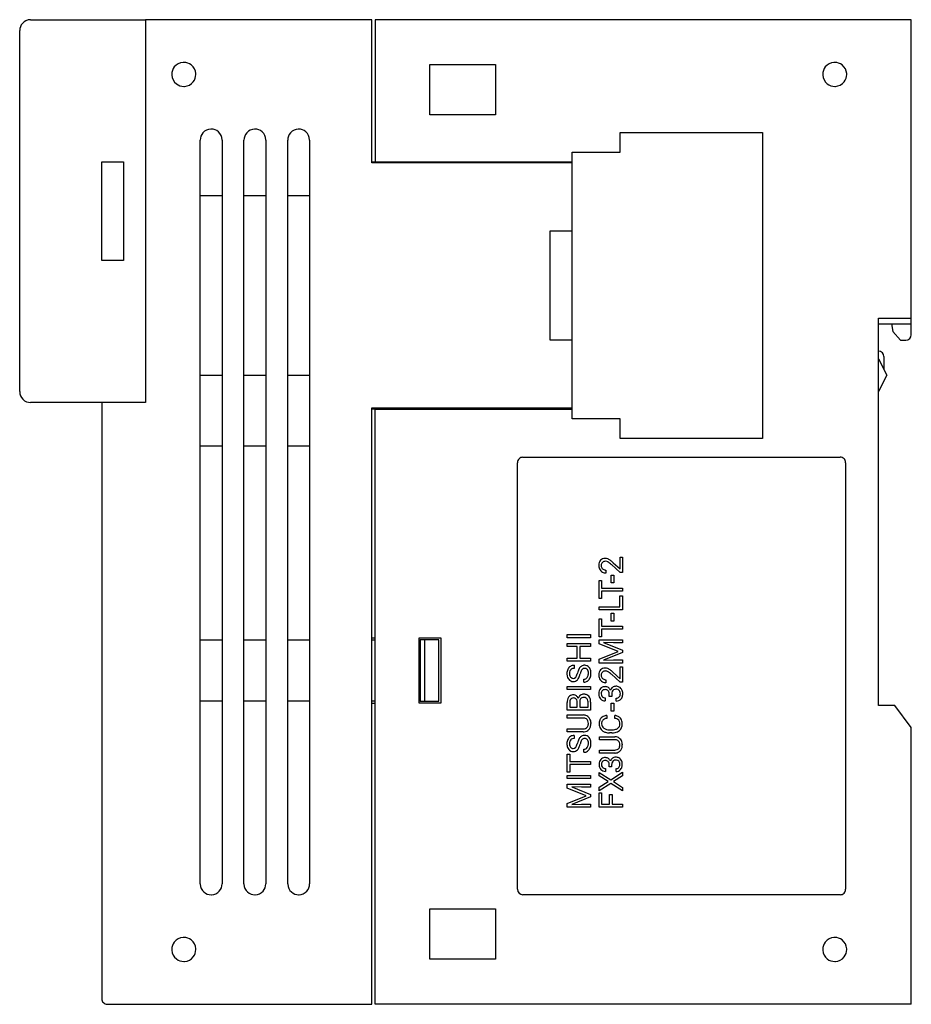
# Model space of a CAD drawing. Extents: x 0.3 to 81.8, y -0.2 to 89.8.
import ezdxf

# ---------------------------------------------------------------- set-up
doc = ezdxf.new("R2010")
doc.units = 0
doc.layers.add('DEFAULT_255_2_778', color=255, linetype='CONTINUOUS')

msp = doc.modelspace()

# ---------------------------------------------------------------- linework, layer by layer
at = {"layer": 'DEFAULT_255_2_778'}
for p, q in [((1.26, 89.78), (11.76, 89.78)), ((11.76, 89.78), (11.76, 54.78)), ((32.46, 89.78), (11.76, 89.78)), ((32.46, 76.68), (32.46, 89.78)), ((81.761, 89.78), (32.753, 89.78)), ((32.76, 89.78), (32.76, 76.78)), ((81.761, 61.98), (81.761, 89.78)), ((0.26, 82.879), (0.26, 88.779)), ((37.76, 81.079), (37.76, 85.679)), ((37.76, 85.679), (43.76, 85.679)), ((43.76, 85.679), (43.76, 81.079)), ((14.16, 84.78), (14.16, 84.78)), ((73.66, 84.78), (73.66, 84.78)), ((0.26, 73.733), (0.26, 83.258)), ((43.76, 81.079), (37.76, 81.079)), ((55.16, 77.68), (55.16, 79.48)), ((55.16, 79.48), (68.16, 79.48)), ((68.16, 79.48), (68.16, 51.479)), ((16.76, 10.78), (16.76, 78.78)), ((18.76, 78.78), (18.76, 10.78)), ((20.76, 10.78), (20.76, 78.78)), ((22.76, 78.78), (22.76, 10.78)), ((24.76, 10.78), (24.76, 78.779)), ((26.76, 78.779), (26.76, 10.78)), ((50.76, 77.68), (55.16, 77.68)), ((50.76, 53.279), (50.76, 77.68)), ((7.76, 67.779), (7.76, 76.779)), ((7.76, 76.779), (9.76, 76.779)), ((9.76, 76.779), (9.76, 67.779)), ((32.46, 76.779), (32.76, 76.779)), ((50.76, 76.68), (32.46, 76.68)), ((32.76, 76.78), (50.76, 76.78)), ((0.26, 68.88), (0.26, 73.879)), ((18.76, 73.68), (16.76, 73.68)), ((22.76, 73.68), (20.76, 73.68)), ((26.76, 73.68), (24.76, 73.68)), ((48.76, 60.48), (48.76, 70.479)), ((48.76, 70.479), (50.76, 70.479)), ((0.26, 59.445), (0.26, 68.97)), ((9.76, 67.779), (7.76, 67.779)), ((78.76, 27.08), (78.76, 62.48)), ((78.76, 62.48), (81.76, 62.48)), ((78.76, 61.979), (81.76, 61.979)), ((79.944, 61.98), (80.06, 61.279)), ((80.06, 61.279), (80.761, 60.479)), ((81.761, 60.979), (81.761, 61.98)), ((50.76, 60.48), (48.76, 60.48)), ((80.761, 60.479), (81.261, 60.479)), ((0.26, 55.78), (0.26, 59.88)), ((78.76, 58.78), (79.51, 57.28)), ((79.26, 58.979), (79.26, 57.78)), ((16.76, 57.28), (18.76, 57.28)), ((20.76, 57.28), (22.76, 57.28)), ((24.76, 57.28), (26.76, 57.28)), ((79.51, 57.28), (78.76, 55.78)), ((11.76, 54.78), (1.26, 54.78)), ((7.763, 54.779), (7.76, 54.179)), ((7.76, 54.179), (7.76, 0.279)), ((32.46, -0.221), (32.46, 54.28)), ((32.46, 54.28), (50.76, 54.28)), ((32.76, 54.179), (32.46, 54.179)), ((32.76, -0.236), (32.76, 54.18)), ((32.76, 54.18), (50.76, 54.18)), ((49.06, 54.18), (49.06, 54.28)), ((55.16, 53.279), (50.76, 53.279)), ((55.16, 51.479), (55.16, 53.279)), ((68.16, 51.479), (55.16, 51.479)), ((18.76, 50.78), (16.76, 50.78)), ((22.76, 50.78), (20.76, 50.78)), ((26.76, 50.78), (24.76, 50.78)), ((46.26, 49.78), (75.26, 49.78)), ((45.76, 10.279), (45.76, 49.279)), ((75.76, 49.279), (75.76, 10.279)), ((55.135, 40.634), (55.356, 40.634)), ((55.136, 40.633), (55.135, 40.634)), ((55.136, 39.563), (55.136, 40.633)), ((55.356, 40.634), (55.356, 39.237)), ((55.161, 39.237), (54.341, 39.975)), ((54.516, 40.134), (55.136, 39.563)), ((53.852, 39.466), (53.852, 39.195)), ((54.339, 39.001), (54.561, 39.001)), ((54.339, 38.286), (54.339, 39.001)), ((54.339, 39.001), (54.339, 39.001)), ((54.561, 39.001), (54.561, 38.286)), ((55.356, 39.237), (55.161, 39.237)), ((53.223, 38.503), (53.455, 38.503)), ((53.223, 36.853), (53.223, 38.503)), ((53.223, 38.503), (53.223, 38.503)), ((53.455, 38.503), (53.455, 37.817)), ((53.455, 37.817), (55.356, 37.817)), ((54.561, 38.286), (54.339, 38.286)), ((55.356, 37.817), (55.356, 37.537)), ((55.356, 37.537), (53.455, 37.537)), ((53.455, 37.537), (53.455, 36.853)), ((55.126, 36.101), (55.126, 37.111)), ((55.126, 37.111), (55.356, 37.111)), ((55.356, 37.111), (55.356, 35.818)), ((53.455, 36.853), (53.223, 36.853)), ((53.223, 36.101), (55.126, 36.101)), ((53.223, 35.818), (53.223, 36.101)), ((53.223, 36.101), (53.223, 36.101)), ((55.356, 35.818), (53.223, 35.818)), ((54.339, 35.512), (54.561, 35.512)), ((54.339, 34.797), (54.339, 35.512)), ((54.339, 35.512), (54.339, 35.512)), ((54.561, 35.512), (54.561, 34.797)), ((53.223, 35.014), (53.455, 35.014)), ((53.223, 33.364), (53.223, 35.014)), ((53.223, 35.014), (53.223, 35.014)), ((53.455, 35.014), (53.455, 34.328)), ((53.455, 34.328), (55.356, 34.328)), ((54.561, 34.797), (54.339, 34.797)), ((55.356, 34.328), (55.356, 34.048)), ((50.313, 33.561), (52.445, 33.561)), ((50.313, 33.28), (50.313, 33.561)), ((50.313, 33.561), (50.313, 33.561)), ((52.445, 33.561), (52.445, 33.28)), ((53.455, 33.364), (53.223, 33.364)), ((55.356, 34.048), (53.455, 34.048)), ((53.455, 34.048), (53.455, 33.364)), ((16.76, 33.08), (18.76, 33.08)), ((20.76, 33.08), (22.76, 33.08)), ((24.76, 33.08), (26.76, 33.08)), ((32.46, 33.28), (32.76, 33.28)), ((32.46, 33.08), (32.76, 33.08)), ((36.76, 33.28), (38.76, 33.28)), ((36.76, 27.28), (36.76, 33.28)), ((36.76, 33.08), (36.86, 33.08)), ((36.86, 33.08), (36.86, 27.48)), ((38.56, 33.08), (36.86, 33.08)), ((37.26, 33.08), (37.26, 27.48)), ((38.56, 27.48), (38.56, 33.08)), ((38.76, 33.28), (38.76, 27.28)), ((52.445, 33.28), (50.313, 33.28)), ((50.313, 32.76), (52.445, 32.76)), ((50.313, 32.477), (50.313, 32.76)), ((50.313, 32.76), (50.313, 32.76)), ((51.23, 32.477), (50.313, 32.477)), ((51.23, 31.402), (51.23, 32.477)), ((52.445, 32.477), (51.46, 32.477)), ((51.46, 32.477), (51.46, 31.402)), ((52.445, 32.76), (52.445, 32.477)), ((53.223, 32.721), (53.223, 33.086)), ((53.223, 33.086), (55.356, 33.086)), ((54.963, 32.024), (53.223, 32.721)), ((54.525, 32.805), (53.629, 32.831)), ((53.629, 32.831), (55.356, 32.131)), ((55.356, 32.805), (54.525, 32.805)), ((55.356, 33.086), (55.356, 32.805)), ((53.223, 31.327), (54.963, 32.024)), ((55.356, 31.916), (53.633, 31.217)), ((55.356, 32.131), (55.356, 31.916)), ((50.313, 31.121), (50.313, 31.402)), ((50.313, 31.402), (51.23, 31.402)), ((52.445, 31.121), (50.313, 31.121)), ((50.929, 30.756), (50.929, 30.473)), ((51.46, 31.402), (52.445, 31.402)), ((52.445, 31.402), (52.445, 31.121)), ((53.223, 30.963), (53.223, 31.327)), ((55.356, 30.963), (53.223, 30.963)), ((53.223, 30.963), (53.223, 30.963)), ((53.633, 31.217), (54.525, 31.245)), ((54.525, 31.245), (55.356, 31.245)), ((55.135, 30.606), (55.356, 30.606)), ((55.136, 30.605), (55.135, 30.606)), ((55.356, 31.245), (55.356, 30.963)), ((55.356, 30.606), (55.356, 29.208)), ((51.495, 29.97), (51.495, 29.97)), ((55.161, 29.208), (54.341, 29.947)), ((54.516, 30.106), (55.136, 29.534)), ((55.136, 29.534), (55.136, 30.605)), ((50.313, 28.827), (52.445, 28.827)), ((50.313, 28.546), (50.313, 28.827)), ((50.313, 28.827), (50.313, 28.827)), ((51.827, 29.211), (51.827, 29.494)), ((52.445, 28.827), (52.445, 28.546)), ((53.852, 29.438), (53.852, 29.167)), ((55.356, 29.208), (55.161, 29.208)), ((52.445, 28.546), (50.313, 28.546)), ((54.158, 27.918), (54.158, 28.121)), ((54.379, 27.918), (54.158, 27.918)), ((54.379, 28.121), (54.379, 27.918)), ((54.379, 27.918), (54.379, 27.918)), ((18.76, 27.48), (16.76, 27.48)), ((22.76, 27.48), (20.76, 27.48)), ((26.76, 27.48), (24.76, 27.48)), ((32.76, 27.479), (32.46, 27.479)), ((32.76, 27.279), (32.46, 27.279)), ((36.86, 27.48), (36.76, 27.48)), ((38.76, 27.28), (36.76, 27.28)), ((36.86, 27.48), (38.56, 27.48)), ((50.313, 26.658), (50.313, 27.355)), ((50.544, 27.355), (50.544, 26.939)), ((51.222, 26.939), (51.222, 27.364)), ((51.448, 27.408), (51.448, 26.939)), ((51.448, 27.407), (51.448, 27.408)), ((52.216, 26.939), (52.216, 27.403)), ((52.445, 27.397), (52.445, 26.658)), ((52.446, 27.397), (52.445, 27.397)), ((53.783, 27.774), (53.783, 27.503)), ((54.339, 27.288), (54.561, 27.288)), ((54.339, 26.573), (54.339, 27.288)), ((54.339, 27.288), (54.339, 27.288)), ((54.561, 27.288), (54.561, 26.573)), ((54.793, 27.484), (54.793, 27.757)), ((80.26, 27.08), (78.76, 27.08)), ((81.76, 25.08), (80.26, 27.08)), ((52.445, 26.658), (50.313, 26.658)), ((50.313, 25.931), (50.313, 26.214)), ((50.313, 26.214), (51.763, 26.214)), ((50.544, 26.939), (51.222, 26.939)), ((50.544, 26.939), (50.544, 26.939)), ((51.448, 26.939), (52.216, 26.939)), ((53.916, 26.171), (53.916, 25.898)), ((54.561, 26.573), (54.339, 26.573)), ((54.661, 25.898), (54.661, 26.171)), ((51.758, 25.932), (50.313, 25.932)), ((50.313, 25.932), (50.313, 25.931)), ((52.472, 25.514), (52.475, 25.439)), ((54.66, 25.898), (54.661, 25.898)), ((50.313, 24.67), (50.313, 24.949)), ((50.313, 24.949), (51.757, 24.949)), ((51.766, 24.67), (50.313, 24.67)), ((50.929, 24.348), (50.929, 24.065)), ((54.38, 24.585), (54.182, 24.585)), ((54.189, 24.858), (54.389, 24.858)), ((81.76, -0.22), (81.76, 25.08)), ((51.495, 23.561), (51.495, 23.561)), ((53.254, 23.954), (53.254, 24.227)), ((53.254, 24.227), (54.655, 24.227)), ((54.651, 23.954), (53.254, 23.954)), ((53.254, 23.954), (53.254, 23.954)), ((55.34, 23.551), (55.342, 23.478)), ((50.313, 22.639), (50.544, 22.639)), ((50.313, 20.99), (50.313, 22.639)), ((50.313, 22.639), (50.313, 22.639)), ((50.544, 22.639), (50.544, 21.954)), ((51.827, 22.802), (51.827, 23.085)), ((53.254, 22.736), (53.254, 23.004)), ((53.254, 23.004), (54.649, 23.004)), ((54.658, 22.736), (53.254, 22.736)), ((50.544, 21.954), (52.445, 21.954)), ((52.445, 21.674), (50.544, 21.674)), ((50.544, 21.674), (50.544, 20.99)), ((52.445, 21.954), (52.445, 21.674)), ((54.157, 21.462), (54.157, 21.659)), ((54.371, 21.659), (54.371, 21.462)), ((50.544, 20.99), (50.313, 20.99)), ((53.223, 20.639), (53.223, 20.97)), ((53.223, 20.97), (54.281, 20.296)), ((53.795, 21.324), (53.795, 21.062)), ((54.371, 21.462), (54.157, 21.462)), ((54.281, 20.296), (55.356, 20.986)), ((54.371, 21.462), (54.371, 21.462)), ((54.771, 21.043), (54.771, 21.307)), ((55.356, 20.986), (55.356, 20.652)), ((50.313, 20.694), (52.445, 20.694)), ((50.313, 20.413), (50.313, 20.694)), ((50.313, 20.694), (50.313, 20.694)), ((52.445, 20.413), (50.313, 20.413)), ((50.313, 19.531), (50.313, 19.896)), ((50.313, 19.896), (52.445, 19.896)), ((52.445, 20.694), (52.445, 20.413)), ((52.445, 19.896), (52.445, 19.614)), ((54.04, 20.127), (53.223, 20.639)), ((53.223, 19.613), (54.04, 20.127)), ((54.281, 19.959), (53.223, 19.284)), ((55.356, 19.268), (54.281, 19.959)), ((55.356, 20.652), (54.524, 20.127)), ((54.524, 20.127), (55.356, 19.6)), ((52.053, 18.834), (50.313, 19.531)), ((51.615, 19.614), (50.718, 19.641)), ((50.718, 19.641), (52.445, 18.941)), ((52.445, 19.614), (51.615, 19.614)), ((52.445, 18.941), (52.445, 18.725)), ((53.223, 19.284), (53.223, 19.613)), ((53.223, 19.613), (53.223, 19.613)), ((53.223, 17.773), (53.223, 19.095)), ((53.223, 19.095), (53.455, 19.095)), ((53.455, 19.095), (53.455, 18.055)), ((54.184, 18.95), (54.414, 18.95)), ((54.184, 18.055), (54.184, 18.95)), ((54.184, 18.95), (54.184, 18.95)), ((54.414, 18.95), (54.414, 18.055)), ((55.356, 19.6), (55.356, 19.268)), ((50.313, 18.136), (52.053, 18.834)), ((50.313, 17.773), (50.313, 18.136)), ((52.445, 18.725), (50.723, 18.027)), ((50.723, 18.027), (51.615, 18.054)), ((51.615, 18.054), (52.445, 18.054)), ((52.445, 18.054), (52.445, 17.773)), ((53.455, 18.055), (54.184, 18.055)), ((54.414, 18.055), (55.356, 18.055)), ((55.356, 18.055), (55.356, 17.773)), ((52.445, 17.773), (50.313, 17.773)), ((50.313, 17.773), (50.313, 17.773)), ((55.356, 17.773), (53.223, 17.773)), ((75.26, 9.779), (46.26, 9.779)), ((37.76, 3.879), (37.76, 8.479)), ((37.76, 8.479), (43.76, 8.479)), ((43.76, 8.479), (43.76, 3.879)), ((14.16, 4.78), (14.16, 4.78)), ((73.66, 4.78), (73.66, 4.78)), ((43.76, 3.879), (37.76, 3.879)), ((8.26, -0.221), (32.46, -0.221)), ((81.761, -0.218), (32.76, -0.236))]:
    msp.add_line(p, q, dxfattribs=at)
for centre, radius, start, end in [((1.256, 88.781), 0.996, 138.35414, 180.0816), ((1.259, 88.782), 0.998, 91.73293, 138.49949), ((1.26, 88.761), 1.019, 89.99946, 91.75926), ((15.259, 84.781), 1.098, 93.57688, 141.91834), ((15.26, 84.763), 1.117, 89.99633, 93.56118), ((15.262, 84.784), 1.095, 51.7938, 90.08873), ((15.262, 84.781), 1.098, 3.57688, 51.91834), ((74.759, 84.781), 1.098, 93.57688, 141.91834), ((74.76, 84.763), 1.117, 89.99633, 93.56118), ((74.762, 84.784), 1.095, 51.7938, 90.08873), ((74.762, 84.781), 1.098, 3.57688, 51.91834), ((15.255, 84.781), 1.095, 141.7938, 180.08873), ((15.277, 84.78), 1.117, 179.99633, 183.56118), ((15.258, 84.779), 1.098, 183.57688, 231.91834), ((15.265, 84.778), 1.095, 321.7938, 0.08873), ((15.243, 84.78), 1.117, 359.99633, 3.56118), ((74.755, 84.781), 1.095, 141.7938, 180.08873), ((74.777, 84.78), 1.117, 179.99633, 183.56118), ((74.758, 84.779), 1.098, 183.57688, 231.91834), ((74.765, 84.778), 1.095, 321.7938, 0.08873), ((74.743, 84.78), 1.117, 359.99633, 3.56118), ((15.258, 84.775), 1.095, 231.7938, 270.08873), ((15.261, 84.778), 1.098, 273.57688, 321.91834), ((74.758, 84.775), 1.095, 231.7938, 270.08873), ((74.761, 84.778), 1.098, 273.57688, 321.91834), ((15.26, 84.796), 1.117, 269.99633, 273.56118), ((74.76, 84.796), 1.117, 269.99633, 273.56118), ((17.756, 78.781), 0.996, 138.35414, 180.0816), ((17.759, 78.782), 0.998, 91.73293, 138.49949), ((17.76, 78.761), 1.019, 89.99946, 91.75926), ((17.761, 78.783), 0.996, 48.35405, 90.08398), ((17.762, 78.781), 0.998, 1.73075, 48.49643), ((21.756, 78.781), 0.996, 138.35414, 180.0816), ((21.759, 78.782), 0.998, 91.73293, 138.49949), ((21.76, 78.761), 1.019, 89.99946, 91.75926), ((21.762, 78.784), 0.996, 48.35405, 90.08398), ((21.763, 78.781), 0.998, 1.73075, 48.49643), ((25.756, 78.781), 0.996, 138.35405, 180.08398), ((25.759, 78.782), 0.998, 91.73075, 138.49643), ((25.76, 78.761), 1.019, 89.99946, 91.75926), ((25.761, 78.783), 0.997, 48.36124, 90.08452), ((25.762, 78.781), 0.998, 1.72978, 48.50291), ((17.741, 78.78), 1.019, 359.99946, 1.75926), ((21.741, 78.78), 1.019, 359.99946, 1.75926), ((25.741, 78.779), 1.019, 359.99945, 1.75897), ((81.261, 60.979), 0.5, 269.9972, 359.99134), ((78.76, 58.979), 0.5, 0.00866, 90.00279), ((1.26, 55.78), 1, 180.00334, 224.99798), ((1.26, 55.78), 1, 224.99589, 269.99469), ((46.26, 49.279), 0.5, 89.99965, 180.00035), ((75.26, 49.28), 0.5, 359.98987, 89.99867), ((53.742, 40.005), 0.53, 88.37377, 137.61859), ((53.766, 39.764), 0.771, 89.99762, 90.63535), ((53.753, 39.886), 0.649, 66.92476, 88.88643), ((54.03, 39.905), 0.836, 161.84824, 180.89887), ((54.182, 39.89), 0.988, 179.86095, 187.06104), ((53.856, 39.834), 0.657, 185.7011, 223.09068), ((53.771, 39.986), 0.564, 138.13225, 161.40051), ((53.77, 39.909), 0.354, 134.16012, 182.58191), ((53.9, 39.879), 0.484, 178.42873, 205.58174), ((53.776, 39.829), 0.35, 206.92031, 225.74892), ((53.783, 39.881), 0.383, 87.82477, 132.69473), ((53.796, 39.758), 0.505, 61.26335, 89.79318), ((53.532, 39.338), 1.241, 55.57867, 67.42056), ((53.732, 39.627), 0.651, 60.68748, 61.86873), ((53.46, 39.174), 1.179, 52.25392, 59.96317), ((52.464, 37.864), 2.824, 48.35426, 52.54086), ((52.979, 38.515), 2.232, 48.37785, 55.80304), ((52.417, 37.858), 3.096, 47.30741, 48.68348), ((53.807, 39.794), 0.595, 223.51214, 241.98641), ((53.838, 39.877), 0.682, 243.01645, 271.21741), ((53.81, 39.877), 0.408, 227.01733, 266.34162), ((53.851, 40.137), 0.671, 264.30595, 270.10542), ((50.952, 30.118), 0.646, 122.72245, 154.62947), ((50.926, 30.157), 0.599, 89.64788, 122.6178), ((51.991, 30.133), 0.669, 127.98681, 150.22227), ((51.876, 30.265), 0.494, 121.14971, 126.92691), ((51.89, 30.224), 0.537, 88.6058, 120.15211), ((51.918, 30.262), 0.499, 36.47744, 91.6458), ((51.167, 30.018), 0.884, 156.26911, 180.93419), ((51.38, 30), 1.097, 179.81705, 187.98166), ((51.02, 29.936), 0.732, 186.93147, 218.56122), ((51.047, 30.06), 0.757, 153.71627, 155.53139), ((51.275, 30.006), 0.76, 171.78091, 180.24231), ((51.161, 29.991), 0.647, 178.87662, 197.97525), ((50.959, 30.065), 0.439, 139.39717, 173.38291), ((50.909, 29.913), 0.383, 198.65723, 217.77847), ((50.893, 30.111), 0.359, 126.01598, 138.16919), ((50.915, 30.063), 0.411, 87.95028, 124.54454), ((50.589, 30.054), 0.622, 322.21976, 336.41475), ((49.79, 30.42), 1.5, 335.82862, 342.9556), ((48.918, 30.704), 2.418, 342.57381, 344.29937), ((53.584, 29.406), 2.425, 158.71917, 164.61783), ((50.363, 30.153), 1.131, 325.54171, 337.33739), ((52.466, 29.846), 1.224, 149.60018, 158.914), ((49.445, 30.546), 2.129, 337.08167, 344.28713), ((54.235, 29.183), 2.851, 161.46218, 163.98091), ((53.036, 29.594), 1.584, 155.53077, 161.75099), ((52.159, 30), 0.617, 143.33084, 156.12327), ((51.891, 30.189), 0.29, 87.03112, 141.72488), ((51.917, 30.183), 0.295, 36.72253, 92.14444), ((51.704, 29.959), 0.536, 323.03295, 353.83837), ((51.833, 30.121), 0.4, 15.51785, 36.61002), ((51.497, 30.031), 0.748, 359.0376, 15.28645), ((51.372, 30.015), 0.872, 352.5039, 0.18998), ((51.729, 30.118), 0.736, 9.85765, 36.80583), ((51.472, 30.01), 1.003, 336.36083, 0.461), ((51.287, 30.026), 1.187, 359.62878, 10.57628), ((54.03, 29.877), 0.836, 161.84824, 180.89887), ((54.182, 29.862), 0.988, 179.86095, 187.06104), ((53.856, 29.805), 0.657, 185.7011, 223.09068), ((53.771, 29.958), 0.564, 138.13225, 161.40051), ((53.742, 29.977), 0.53, 88.37377, 137.61859), ((53.77, 29.88), 0.354, 134.16012, 182.58191), ((53.9, 29.851), 0.484, 178.42873, 205.58174), ((53.783, 29.853), 0.383, 87.82477, 132.69473), ((53.766, 29.736), 0.771, 89.99762, 90.63535), ((53.753, 29.858), 0.649, 66.92476, 88.88643), ((53.796, 29.73), 0.505, 61.26335, 89.79318), ((53.532, 29.31), 1.241, 55.57867, 67.42056), ((53.732, 29.599), 0.651, 60.68748, 61.86873), ((53.46, 29.146), 1.179, 52.25392, 59.96317), ((52.464, 27.836), 2.824, 48.35426, 52.54086), ((52.979, 28.487), 2.232, 48.37785, 55.80304), ((52.417, 27.83), 3.096, 47.30741, 48.68348), ((50.857, 29.794), 0.516, 217.56796, 270.85188), ((50.846, 29.867), 0.305, 218.11874, 272.64035), ((50.861, 29.837), 0.274, 269.94478, 323.35158), ((50.873, 29.766), 0.488, 269.01426, 318.53806), ((50.729, 29.909), 0.691, 317.57809, 325.01482), ((51.842, 29.861), 0.367, 267.73985, 322.41097), ((51.835, 29.775), 0.564, 269.24802, 305.2284), ((51.815, 29.804), 0.599, 305.14509, 308.6273), ((51.741, 29.879), 0.703, 309.52367, 337.36261), ((53.807, 29.766), 0.595, 223.51214, 241.98641), ((53.776, 29.801), 0.35, 206.92031, 225.74892), ((53.838, 29.849), 0.682, 243.01645, 271.21741), ((53.81, 29.849), 0.408, 227.01733, 266.34162), ((53.851, 30.109), 0.671, 264.30595, 270.10542), ((54.745, 28.324), 0.512, 88.21337, 125.69523), ((54.775, 28.191), 0.646, 63.80675, 91.25793), ((50.823, 27.569), 0.479, 95.5318, 139.94534), ((50.879, 27.267), 0.786, 89.8263, 97.47911), ((50.888, 27.62), 0.433, 53.48292, 90.90036), ((50.814, 27.528), 0.55, 22.17206, 52.9723), ((51.802, 27.612), 0.495, 126.60247, 165.46704), ((51.817, 27.582), 0.528, 88.55286, 125.94903), ((51.844, 27.46), 0.649, 65.37935, 91.20906), ((51.888, 27.579), 0.523, 41.13907, 64.31255), ((51.796, 27.509), 0.639, 10.99545, 40.46102), ((54.035, 28.172), 0.841, 162.26206, 180.88825), ((54.122, 28.159), 0.928, 179.97376, 183.22985), ((53.853, 28.126), 0.658, 181.68472, 221.65981), ((53.761, 28.256), 0.555, 137.29713, 161.89775), ((53.746, 28.258), 0.542, 94.59417, 136.35374), ((53.829, 28.145), 0.413, 178.02184, 212.13817), ((54.025, 28.162), 0.609, 171.40592, 180.28778), ((53.718, 28.228), 0.295, 112.8433, 175.1442), ((53.761, 28.113), 0.338, 213.66846, 223.77944), ((53.779, 28.044), 0.49, 88.51222, 111.0473), ((53.795, 27.96), 0.844, 89.88269, 96.35148), ((53.807, 28.196), 0.338, 42.37278, 92.63017), ((53.791, 28.336), 0.468, 53.8185, 89.18414), ((53.79, 28.187), 0.356, 25.52109, 41.63063), ((53.758, 28.268), 0.542, 21.66068, 55.24758), ((53.639, 28.127), 0.519, 359.41016, 24.28363), ((54.765, 28.325), 0.524, 127.53207, 164.10113), ((55.15, 28.115), 0.771, 170.644, 179.52221), ((54.806, 28.183), 0.421, 140.53512, 172.21717), ((54.716, 28.247), 0.311, 121.84166, 139.02479), ((54.753, 28.165), 0.4, 88.04312, 120.17213), ((54.768, 27.942), 0.623, 83.7895, 90.13395), ((54.811, 28.201), 0.361, 46.03286, 86.01247), ((54.811, 28.288), 0.543, 41.66358, 62.69735), ((54.833, 28.237), 0.32, 23.69687, 44.46581), ((54.763, 28.131), 0.4, 318.61317, 358.60245), ((54.664, 28.174), 0.5, 358.51341, 22.52821), ((54.532, 28.161), 0.632, 356.45478, 0.03842), ((54.716, 28.209), 0.666, 4.42093, 41.28487), ((54.55, 28.147), 0.835, 339.75342, 0.9203), ((54.411, 28.162), 0.974, 359.90976, 5.7952), ((51.549, 27.367), 1.236, 168.74356, 180.57326), ((50.975, 27.487), 0.65, 146.83104, 169.27517), ((50.828, 27.573), 0.48, 140.66649, 145.73226), ((51.36, 27.362), 0.816, 170.37026, 180.47653), ((50.931, 27.444), 0.38, 144.06163, 171.77983), ((50.812, 27.52), 0.239, 117.61428, 141.99401), ((50.866, 27.392), 0.378, 88.0366, 115.92341), ((50.893, 27.46), 0.309, 39.89781, 92.47455), ((50.855, 27.43), 0.358, 25.98708, 39.78762), ((50.72, 27.377), 0.502, 358.48132, 24.66539), ((52.126, 27.414), 0.678, 167.88141, 180.59787), ((51.773, 27.506), 0.314, 115.38434, 170.61718), ((51.82, 27.362), 0.465, 88.41485, 113.05726), ((51.833, 27.273), 0.554, 89.35393, 90.00123), ((51.853, 27.471), 0.355, 42.83628, 92.19571), ((51.845, 27.472), 0.361, 25.06034, 41.84123), ((51.699, 27.416), 0.517, 358.53939, 23.82615), ((51.349, 27.406), 1.097, 359.5113, 11.78454), ((53.771, 28.048), 0.545, 221.27233, 271.26789), ((53.767, 28.125), 0.351, 224.48568, 272.52955), ((54.809, 28.105), 0.349, 267.49768, 316.82151), ((54.813, 28.023), 0.539, 267.91342, 319.42797), ((54.748, 28.082), 0.627, 319.17793, 339.08363), ((51.773, 25.477), 0.737, 63.60521, 90.82157), ((51.807, 25.568), 0.64, 45.38945, 62.67329), ((53.929, 25.448), 0.716, 101.57366, 136.59994), ((54.019, 25.122), 1.055, 95.59457, 102.77559), ((54.569, 25.271), 0.905, 64.54567, 84.19254), ((51.76, 25.195), 0.736, 83.09829, 90.15493), ((51.81, 25.483), 0.445, 46.3399, 84.94946), ((51.838, 25.526), 0.395, 20.77772, 45.00173), ((51.798, 25.383), 0.442, 316.05768, 354.17736), ((51.623, 25.452), 0.622, 358.80686, 20.05775), ((51.5, 25.437), 0.745, 352.37741, 0.19396), ((51.749, 25.518), 0.717, 9.7334, 44.91457), ((51.489, 25.426), 0.986, 342.73497, 0.772), ((51.422, 25.439), 1.052, 4.06328, 10.96165), ((54.115, 25.428), 0.89, 160.94033, 180.86223), ((54.262, 25.414), 1.036, 179.9999, 180.21357), ((54.034, 25.397), 0.808, 179.05124, 211.19204), ((53.885, 25.501), 0.648, 137.28156, 160.4054), ((54.158, 25.416), 0.709, 173.00283, 180.16682), ((53.935, 25.394), 0.486, 177.59164, 232.88088), ((53.873, 25.465), 0.421, 138.26153, 174.82837), ((53.866, 25.446), 0.429, 111.47818, 135.74266), ((54.026, 25.053), 0.853, 97.38891, 111.77301), ((54.532, 25.006), 0.901, 69.28343, 81.83209), ((54.713, 25.462), 0.411, 42.07867, 70.3129), ((54.668, 25.373), 0.453, 304.14239, 2.20239), ((54.67, 25.496), 0.658, 41.21194, 64.03536), ((54.716, 25.487), 0.392, 17.50402, 39.74502), ((54.617, 25.364), 0.726, 309.6896, 2.10765), ((54.432, 25.403), 0.688, 358.94282, 17.0861), ((54.62, 25.465), 0.716, 7.76753, 40.46908), ((54.249, 25.395), 1.093, 359.77339, 8.81489), ((50.926, 23.748), 0.599, 89.64788, 122.6178), ((51.89, 23.815), 0.537, 88.6058, 120.15211), ((51.77, 25.536), 0.587, 268.7244, 291.99766), ((51.759, 25.633), 0.963, 270.4031, 276.51231), ((51.813, 25.317), 0.643, 274.89984, 317.31164), ((51.918, 23.853), 0.499, 36.47744, 91.6458), ((51.833, 25.361), 0.402, 292.95957, 314.79955), ((51.777, 25.34), 0.685, 317.92703, 342.42434), ((53.991, 25.387), 0.766, 212.19216, 245.83715), ((54.044, 25.549), 0.676, 233.44968, 257.74652), ((54.099, 25.585), 0.991, 244.81988, 253.65915), ((54.169, 25.862), 1.277, 254.14235, 270.59242), ((54.171, 26.084), 1.225, 257.24296, 269.90302), ((54.189, 26.53), 1.672, 269.31748, 270.00279), ((54.391, 25.996), 1.411, 269.58394, 281.78331), ((54.401, 26.068), 1.21, 269.39113, 282.9555), ((54.513, 25.592), 0.721, 282.78548, 304.52498), ((54.501, 25.51), 0.913, 281.24156, 309.46141), ((51.167, 23.609), 0.884, 156.26911, 180.93419), ((51.38, 23.591), 1.097, 179.81705, 187.98166), ((51.02, 23.527), 0.732, 186.93147, 218.56122), ((51.047, 23.651), 0.757, 153.71627, 155.53139), ((50.952, 23.71), 0.646, 122.72245, 154.62947), ((51.275, 23.598), 0.76, 171.78091, 180.24231), ((51.161, 23.582), 0.647, 178.87662, 197.97525), ((50.959, 23.656), 0.439, 139.39717, 173.38291), ((50.893, 23.702), 0.359, 126.01598, 138.16919), ((50.915, 23.654), 0.411, 87.95028, 124.54454), ((49.79, 24.011), 1.5, 335.82862, 342.9556), ((48.918, 24.295), 2.418, 342.57381, 344.29937), ((53.584, 22.997), 2.425, 158.71917, 164.61783), ((52.466, 23.438), 1.224, 149.60018, 158.914), ((49.445, 24.138), 2.129, 337.08167, 344.28713), ((51.991, 23.725), 0.669, 127.98681, 150.22227), ((54.235, 22.775), 2.851, 161.46218, 163.98091), ((53.036, 23.185), 1.584, 155.53077, 161.75099), ((51.876, 23.856), 0.494, 121.14971, 126.92691), ((52.159, 23.591), 0.617, 143.33084, 156.12327), ((51.891, 23.78), 0.29, 87.03112, 141.72488), ((51.917, 23.774), 0.295, 36.72253, 92.14444), ((51.704, 23.55), 0.536, 323.03295, 353.83837), ((51.833, 23.712), 0.4, 15.51785, 36.61002), ((51.497, 23.622), 0.748, 359.0376, 15.28645), ((51.372, 23.607), 0.872, 352.5039, 0.18998), ((51.729, 23.709), 0.736, 9.85765, 36.80583), ((51.472, 23.601), 1.003, 336.36083, 0.461), ((51.287, 23.617), 1.187, 359.62878, 10.57628), ((54.653, 23.24), 0.713, 83.17363, 90.1525), ((54.666, 23.522), 0.705, 62.58302, 90.93839), ((54.7, 23.52), 0.43, 46.30566, 85.0613), ((54.697, 23.604), 0.619, 45.33985, 61.61806), ((54.728, 23.562), 0.38, 21.36808, 44.98629), ((54.524, 23.491), 0.597, 358.75595, 20.56104), ((54.398, 23.476), 0.723, 352.65679, 0.18063), ((54.641, 23.555), 0.693, 9.71809, 44.88486), ((54.395, 23.465), 0.948, 342.40657, 0.79756), ((54.324, 23.478), 1.018, 4.0635, 10.94776), ((50.857, 23.386), 0.516, 217.56796, 270.85188), ((50.909, 23.505), 0.383, 198.65723, 217.77847), ((50.846, 23.458), 0.305, 218.11874, 272.64035), ((50.861, 23.428), 0.274, 269.94478, 323.35158), ((50.873, 23.358), 0.488, 269.01426, 318.53806), ((50.589, 23.645), 0.622, 322.21976, 336.41475), ((50.729, 23.5), 0.691, 317.57809, 325.01482), ((50.363, 23.744), 1.131, 325.54171, 337.33739), ((51.842, 23.452), 0.367, 267.73985, 322.41097), ((51.835, 23.366), 0.564, 269.24802, 305.2284), ((51.815, 23.396), 0.599, 305.14509, 308.6273), ((51.741, 23.47), 0.703, 309.52367, 337.36261), ((54.662, 23.568), 0.563, 268.66199, 292.66499), ((54.651, 23.667), 0.931, 270.42631, 276.37705), ((54.703, 23.361), 0.622, 274.74174, 317.28195), ((54.723, 23.403), 0.388, 293.71524, 314.71959), ((54.688, 23.425), 0.428, 316.06873, 354.52563), ((54.67, 23.382), 0.661, 317.89057, 342.05006), ((54.032, 21.709), 0.806, 161.76409, 180.93207), ((54.128, 21.695), 0.902, 179.98173, 182.68297), ((53.866, 21.665), 0.639, 181.05857, 221.57961), ((53.772, 21.79), 0.534, 137.23725, 161.32081), ((53.76, 21.79), 0.525, 94.17013, 136.33663), ((54.03, 21.698), 0.589, 171.4837, 180.2826), ((53.837, 21.681), 0.397, 177.93717, 212.87073), ((53.732, 21.762), 0.286, 113.53577, 175.22513), ((53.79, 21.587), 0.469, 88.44903, 111.55643), ((53.807, 21.501), 0.817, 89.89566, 95.98889), ((53.818, 21.731), 0.326, 42.33705, 92.65535), ((53.802, 21.866), 0.452, 53.83262, 89.17871), ((53.803, 21.722), 0.343, 25.91841, 41.68641), ((53.77, 21.8), 0.525, 21.68945, 55.18656), ((53.658, 21.664), 0.499, 359.40251, 24.63576), ((54.743, 21.856), 0.505, 127.5081, 164.09993), ((55.117, 21.653), 0.746, 170.91797, 179.56302), ((54.784, 21.718), 0.407, 140.4897, 172.55546), ((54.725, 21.853), 0.496, 88.22667, 125.62386), ((54.696, 21.78), 0.301, 122.6794, 138.99178), ((54.732, 21.703), 0.385, 87.96097, 120.95794), ((54.754, 21.729), 0.621, 63.06076, 91.31679), ((54.747, 21.48), 0.607, 84.3143, 90.11271), ((54.786, 21.734), 0.351, 46.11543, 86.65686), ((54.81, 21.772), 0.308, 24.08892, 44.42917), ((54.739, 21.67), 0.389, 318.70765, 359.22856), ((54.788, 21.819), 0.525, 41.71592, 61.91385), ((54.647, 21.71), 0.482, 358.46655, 22.85739), ((54.513, 21.697), 0.616, 356.97483, 0.02869), ((54.695, 21.743), 0.645, 4.09868, 41.23759), ((54.542, 21.683), 0.801, 339.11823, 0.96907), ((54.398, 21.698), 0.945, 359.91793, 5.51892), ((53.783, 21.587), 0.525, 221.23917, 271.27318), ((53.772, 21.65), 0.325, 214.44624, 223.81616), ((53.78, 21.663), 0.34, 224.52815, 272.52396), ((54.786, 21.643), 0.337, 267.4984, 316.85387), ((54.79, 21.564), 0.521, 267.94316, 319.41126), ((54.728, 21.621), 0.605, 319.17951, 338.38563), ((17.779, 10.78), 1.019, 179.99946, 181.75926), ((17.757, 10.779), 0.998, 181.73293, 228.49949), ((17.758, 10.776), 0.996, 228.35414, 270.0816), ((17.761, 10.777), 0.998, 271.73, 318.50065), ((17.764, 10.778), 0.996, 318.35787, 0.08307), ((21.779, 10.78), 1.019, 179.99946, 181.75926), ((21.758, 10.779), 0.998, 181.73293, 228.49949), ((21.759, 10.776), 0.996, 228.35414, 270.0816), ((21.761, 10.777), 0.998, 271.73, 318.50065), ((21.764, 10.778), 0.996, 318.35787, 0.08307), ((25.779, 10.78), 1.019, 179.99946, 181.75926), ((25.757, 10.779), 0.998, 181.73293, 228.49949), ((25.758, 10.776), 0.996, 228.35414, 270.0816), ((25.761, 10.777), 0.998, 271.73086, 318.49635), ((25.764, 10.778), 0.996, 318.3524, 0.08187), ((46.26, 10.279), 0.5, 180.00868, 270.00278), ((75.26, 10.279), 0.5, 269.9989, 0.00111), ((17.76, 10.799), 1.019, 269.99945, 271.75897), ((21.76, 10.799), 1.019, 269.99945, 271.75897), ((25.76, 10.799), 1.019, 269.99946, 271.75895), ((15.255, 4.781), 1.095, 141.7938, 180.08873), ((15.259, 4.781), 1.098, 93.57688, 141.91834), ((15.26, 4.763), 1.117, 89.99633, 93.56118), ((15.262, 4.784), 1.095, 51.7938, 90.08873), ((15.262, 4.781), 1.098, 3.57688, 51.91834), ((74.755, 4.781), 1.095, 141.7938, 180.08873), ((74.759, 4.781), 1.098, 93.57688, 141.91834), ((74.76, 4.763), 1.117, 89.99633, 93.56118), ((74.762, 4.784), 1.095, 51.7938, 90.08873), ((74.762, 4.781), 1.098, 3.57688, 51.91834), ((15.277, 4.78), 1.117, 179.99633, 183.56118), ((15.258, 4.779), 1.098, 183.57688, 231.91834), ((15.265, 4.778), 1.095, 321.7938, 0.08873), ((15.243, 4.78), 1.117, 359.99633, 3.56118), ((74.777, 4.78), 1.117, 179.99633, 183.56118), ((74.758, 4.779), 1.098, 183.57688, 231.91834), ((74.765, 4.778), 1.095, 321.7938, 0.08873), ((74.743, 4.78), 1.117, 359.99633, 3.56118), ((15.258, 4.775), 1.095, 231.7938, 270.08873), ((15.26, 4.796), 1.117, 269.99633, 273.56118), ((15.261, 4.778), 1.098, 273.57688, 321.91834), ((74.758, 4.775), 1.095, 231.7938, 270.08873), ((74.76, 4.796), 1.117, 269.99633, 273.56118), ((74.761, 4.778), 1.098, 273.57688, 321.91834), ((8.26, 0.279), 0.5, 179.99965, 270.00035)]:
    msp.add_arc(centre, radius, start, end, dxfattribs=at)

doc.saveas('drawing.dxf')
